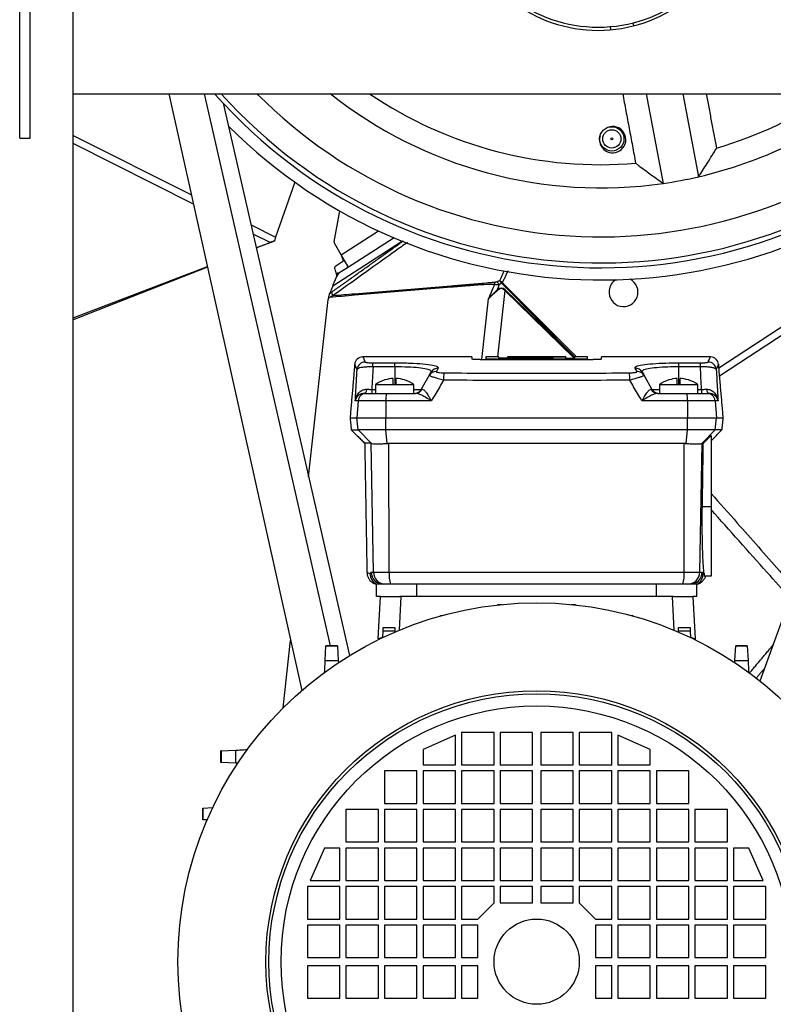
# Model space of a CAD drawing. Units: millimetres. Extents: x -2438 to 443, y 359 to 2196.
# Drawn here: x -1406 to -1220, y 777 to 1020 of the extents above; entities that cross this region are included whole.
import ezdxf

# ---------------------------------------------------------------- set-up
doc = ezdxf.new("R2010")
doc.units = ezdxf.units.MM

msp = doc.modelspace()

# ---------------------------------------------------------------- linework, layer by layer
for p, q in [((-1406.2, 990.32), (-1406.2, 1044.32)), ((-1403.6, 990.32), (-1403.6, 1044.32)), ((-1255.03, 1018.74), (-1254.89, 1018)), ((-1393.04, 1001.29), (-1135.21, 1001.29)), ((-1369.4, 1001.29), (-1336.69, 854.25)), ((-1329.58, 865.27), (-1360.67, 1001.29)), ((-1251.76, 1001.29), (-1247.62, 979.18)), ((-1242.72, 1001.29), (-1238.88, 980.82)), ((-1356.04, 998.96), (-1324.92, 862.86)), ((-1223.68, 856.6), (-1173.57, 995.2)), ((-1406.2, 990.32), (-1403.6, 990.32)), ((-1393.04, 991.01), (-1363.85, 976.34)), ((-1363.34, 974.07), (-1393.04, 988.99)), ((-1338.38, 979.49), (-1343.12, 965.93)), ((-1328.7, 964.82), (-1327.27, 972.41)), ((-1349.18, 968.97), (-1343.12, 965.93)), ((-1344.5, 964.6), (-1348.66, 966.69)), ((-1326.94, 961.57), (-1317.75, 967.49)), ((-1313.93, 965.79), (-1325.38, 958.42)), ((-1347.89, 963.31), (-1344.5, 964.6)), ((-1345.23, 964.31), (-1347.88, 963.27)), ((-1311.84, 964.93), (-1329.04, 953.85)), ((-1326.94, 961.57), (-1328.64, 964.47)), ((-1326.77, 961.04), (-1325.37, 958.88)), ((-1393.04, 946.08), (-1359.93, 958.71)), ((-1359.9, 958.56), (-1393.04, 945.59)), ((-1326.53, 959.94), (-1328.5, 958.67)), ((-1325.38, 958.42), (-1327.5, 957.05)), ((-1233.85, 933.74), (-1199.59, 956.26)), ((-1269.41, 936.45), (-1287.46, 954.6)), ((-1287.25, 954.8), (-1268.99, 936.45)), ((-1199.13, 954.4), (-1233.67, 931.69)), ((-1286.61, 952.82), (-1288.42, 936.45)), ((-1269.5, 936.13), (-1286.61, 952.82)), ((-1286.5, 952.93), (-1269.47, 936.34)), ((-1334.99, 906.9), (-1330.18, 950.55)), ((-1292.32, 935.77), (-1290.66, 950.74)), ((-1291.27, 936.45), (-1291.27, 935.97)), ((-1288.07, 936.13), (-1288.07, 936.45)), ((-1285.94, 936.43), (-1285.94, 936.45)), ((-1285.94, 936.45), (-1271.6, 936.45)), ((-1285.94, 936.45), (-1285.94, 936.45)), ((-1285.94, 936.43), (-1285.94, 936.38)), ((-1271.6, 936.43), (-1285.94, 936.43)), ((-1285.94, 936.38), (-1274.8, 936.38)), ((-1285.94, 936.32), (-1285.94, 936.38)), ((-1285.94, 936.32), (-1285.94, 936.22)), ((-1274.8, 936.32), (-1285.94, 936.32)), ((-1274.8, 936.38), (-1274.8, 936.32)), ((-1271.6, 936.43), (-1271.6, 936.45)), ((-1271.6, 936.45), (-1271.6, 936.45)), ((-1271.6, 935.97), (-1271.6, 936.43)), ((-1269.47, 936.45), (-1269.47, 935.97)), ((-1266.27, 935.97), (-1266.27, 936.45)), ((-1319.12, 934.98), (-1313.77, 934.98)), ((-1319.12, 933.98), (-1319.12, 934.98)), ((-1313.77, 933.98), (-1319.12, 933.98)), ((-1313.77, 933.98), (-1313.77, 934.98)), ((-1313.77, 933.98), (-1313.77, 929.59)), ((-1292.72, 935.77), (-1264.83, 935.77)), ((-1291.27, 935.97), (-1271.6, 935.97)), ((-1291.27, 935.77), (-1291.27, 935.97)), ((-1274.8, 936.13), (-1288.07, 936.13)), ((-1285.94, 936.22), (-1274.8, 936.22)), ((-1285.94, 936.13), (-1285.94, 936.22)), ((-1274.8, 936.22), (-1274.8, 936.13)), ((-1271.6, 936.13), (-1269.47, 936.13)), ((-1271.6, 935.77), (-1271.6, 935.97)), ((-1269.47, 935.97), (-1266.27, 935.97)), ((-1269.47, 935.77), (-1269.47, 935.97)), ((-1266.27, 935.77), (-1266.27, 935.97)), ((-1243.77, 934.98), (-1238.43, 934.98)), ((-1243.77, 934.98), (-1243.77, 933.98)), ((-1238.43, 933.98), (-1243.77, 933.98)), ((-1243.77, 933.98), (-1243.77, 929.59)), ((-1238.43, 934.98), (-1238.43, 933.98)), ((-1307.2, 928.45), (-1305.24, 931.85)), ((-1305.24, 931.85), (-1304.75, 932.69)), ((-1303.02, 933.67), (-1303.5, 932.83)), ((-1254.04, 932.83), (-1254.53, 933.67)), ((-1252.8, 932.69), (-1252.31, 931.85)), ((-1252.31, 931.85), (-1250.35, 928.45)), ((-1314.17, 929.59), (-1318.52, 929.59)), ((-1316.14, 930.78), (-1316.18, 930.78)), ((-1314.17, 929.59), (-1314.17, 931.13)), ((-1313.37, 929.59), (-1314.17, 929.59)), ((-1313.37, 929.59), (-1313.37, 931.13)), ((-1309.02, 929.59), (-1313.37, 929.59)), ((-1311.37, 930.78), (-1311.4, 930.78)), ((-1244.17, 929.59), (-1248.52, 929.59)), ((-1246.14, 930.78), (-1246.18, 930.78)), ((-1244.17, 929.59), (-1244.17, 931.13)), ((-1243.37, 929.59), (-1244.17, 929.59)), ((-1243.37, 929.59), (-1243.37, 931.13)), ((-1239.02, 929.59), (-1243.37, 929.59)), ((-1241.37, 930.78), (-1241.4, 930.78)), ((-1321.25, 927.45), (-1320.76, 927.45)), ((-1320.76, 927.45), (-1315.72, 927.45)), ((-1319.44, 928.45), (-1319.44, 927.45)), ((-1319.44, 928.45), (-1318.52, 928.45)), ((-1315.72, 927.45), (-1308.64, 927.45)), ((-1309.02, 928.45), (-1307.2, 928.45)), ((-1250.35, 928.45), (-1248.52, 928.45)), ((-1248.91, 927.45), (-1241.83, 927.45)), ((-1241.83, 927.45), (-1236.79, 927.45)), ((-1239.02, 928.45), (-1238.11, 928.45)), ((-1238.11, 928.45), (-1238.11, 927.45)), ((-1236.79, 927.45), (-1236.3, 927.45)), ((-1322.75, 925.63), (-1323.48, 925.63)), ((-1322.75, 925.63), (-1323.11, 921.45)), ((-1315.93, 925.63), (-1322.75, 925.63)), ((-1315.93, 925.63), (-1315.97, 921.45)), ((-1304.7, 925.63), (-1315.93, 925.63)), ((-1241.62, 925.63), (-1252.85, 925.63)), ((-1241.62, 925.63), (-1241.58, 921.45)), ((-1234.8, 925.63), (-1241.62, 925.63)), ((-1234.8, 925.63), (-1234.44, 921.45)), ((-1234.07, 925.63), (-1234.8, 925.63)), ((-1324.77, 921.45), (-1323.11, 921.45)), ((-1323.11, 921.45), (-1315.97, 921.45)), ((-1322.8, 918.45), (-1323.11, 921.45)), ((-1315.97, 921.45), (-1241.58, 921.45)), ((-1315.93, 918.45), (-1315.97, 921.45)), ((-1241.61, 918.45), (-1241.58, 921.45)), ((-1241.58, 921.45), (-1234.44, 921.45)), ((-1234.75, 918.45), (-1234.44, 921.45)), ((-1234.44, 921.45), (-1232.77, 921.45)), ((-1324.46, 918.45), (-1322.8, 918.45)), ((-1315.93, 918.45), (-1322.8, 918.45)), ((-1319.49, 915.14), (-1322.8, 918.45)), ((-1315.59, 915.14), (-1315.93, 918.45)), ((-1241.61, 918.45), (-1315.93, 918.45)), ((-1241.96, 915.14), (-1241.61, 918.45)), ((-1234.75, 918.45), (-1241.61, 918.45)), ((-1238.06, 915.14), (-1234.75, 918.45)), ((-1235.77, 917.1), (-1235.77, 899.51)), ((-1233.09, 918.45), (-1234.75, 918.45)), ((-1318.99, 883.4), (-1319.54, 915.16)), ((-1315.11, 883.4), (-1315.17, 915.16)), ((-1242.44, 883.4), (-1242.38, 915.16)), ((-1238.56, 883.4), (-1238.01, 915.16)), ((-1235.77, 899.51), (-1237.93, 899.51)), ((-1235.77, 899.51), (-1235.77, 882.45)), ((-1319.57, 883.4), (-1318.99, 883.4)), ((-1318.99, 883.4), (-1315.11, 883.4)), ((-1315.11, 883.4), (-1242.44, 883.4)), ((-1242.44, 883.4), (-1238.56, 883.4)), ((-1238.56, 883.4), (-1237.98, 883.4)), ((-1318.27, 880.45), (-1318.58, 880.64)), ((-1238.94, 880.66), (-1239.27, 880.45)), ((-1235.77, 882.45), (-1237.42, 882.45)), ((-1318.22, 877.45), (-1318.27, 880.45)), ((-1316.57, 880.45), (-1318.27, 880.45)), ((-1316, 880.45), (-1316.57, 880.45)), ((-1314.8, 880.45), (-1316, 880.45)), ((-1242.75, 880.45), (-1314.8, 880.45)), ((-1308.27, 877.45), (-1308.27, 880.45)), ((-1249.27, 877.45), (-1249.27, 880.45)), ((-1241.55, 880.45), (-1242.75, 880.45)), ((-1240.98, 880.45), (-1241.55, 880.45)), ((-1239.27, 880.45), (-1240.98, 880.45)), ((-1239.33, 877.45), (-1239.27, 880.45)), ((-1317.27, 877.45), (-1318.22, 877.45)), ((-1317.82, 867.02), (-1317.27, 877.45)), ((-1317.27, 877.45), (-1312.53, 877.45)), ((-1312.27, 877.45), (-1312.7, 869.09)), ((-1308.27, 877.45), (-1312.53, 877.45)), ((-1249.27, 877.45), (-1308.27, 877.45)), ((-1245.02, 877.45), (-1249.27, 877.45)), ((-1244.84, 869.09), (-1245.28, 877.45)), ((-1245.02, 877.45), (-1240.28, 877.45)), ((-1239.33, 877.45), (-1240.28, 877.45)), ((-1240.27, 877.45), (-1239.73, 867.02)), ((-1288.33, 875.45), (-1287.26, 875.45)), ((-1270.29, 875.45), (-1269.21, 875.45)), ((-1302.5, 872.71), (-1302.17, 872.71)), ((-1255.38, 872.71), (-1255.05, 872.71)), ((-1316.73, 867.3), (-1316.64, 868.88)), ((-1313.7, 868.88), (-1316.64, 868.88)), ((-1316.6, 869.76), (-1313.75, 869.76)), ((-1313.7, 868.88), (-1313.69, 868.67)), ((-1243.85, 868.67), (-1243.84, 868.88)), ((-1240.9, 868.88), (-1243.84, 868.88)), ((-1243.8, 869.76), (-1240.95, 869.76)), ((-1240.9, 868.88), (-1240.82, 867.3)), ((-1341.27, 849.99), (-1339.44, 866.59)), ((-1330.89, 861.63), (-1330.7, 865.24)), ((-1330.7, 865.27), (-1327.85, 865.27)), ((-1327.85, 865.24), (-1330.7, 865.24)), ((-1327.85, 865.24), (-1327.85, 865.27)), ((-1327.85, 865.24), (-1327.66, 861.63)), ((-1229.89, 861.63), (-1229.7, 865.24)), ((-1229.7, 865.27), (-1226.85, 865.27)), ((-1226.85, 865.24), (-1229.7, 865.24)), ((-1226.85, 865.24), (-1226.66, 861.63)), ((-1330.89, 861.63), (-1327.66, 861.63)), ((-1229.89, 861.63), (-1226.66, 861.63)), ((-1298.77, 843.25), (-1306.77, 839.75)), ((-1298.77, 835.95), (-1298.77, 843.25)), ((-1297.27, 843.95), (-1297.27, 835.95)), ((-1289.27, 843.95), (-1297.27, 843.95)), ((-1289.27, 835.95), (-1289.27, 843.95)), ((-1287.77, 843.95), (-1287.77, 835.95)), ((-1279.77, 843.95), (-1287.77, 843.95)), ((-1279.77, 835.95), (-1279.77, 843.95)), ((-1277.77, 843.95), (-1277.77, 835.95)), ((-1269.77, 843.95), (-1277.77, 843.95)), ((-1269.77, 835.95), (-1269.77, 843.95)), ((-1268.27, 843.95), (-1268.27, 835.95)), ((-1260.27, 843.95), (-1268.27, 843.95)), ((-1260.27, 835.95), (-1260.27, 843.95)), ((-1258.77, 843.25), (-1258.77, 835.95)), ((-1250.77, 839.75), (-1258.77, 843.25)), ((-1356.59, 836.53), (-1356.59, 839.38)), ((-1356.56, 839.38), (-1352.95, 839.57)), ((-1356.56, 839.38), (-1356.56, 836.53)), ((-1352.95, 836.34), (-1352.95, 839.57)), ((-1306.77, 839.75), (-1306.77, 835.95)), ((-1250.77, 835.95), (-1250.77, 839.75)), ((-1352.95, 836.34), (-1356.56, 836.53)), ((-1316.27, 834.45), (-1316.27, 826.45)), ((-1308.27, 834.45), (-1316.27, 834.45)), ((-1308.27, 826.45), (-1308.27, 834.45)), ((-1306.77, 835.95), (-1298.77, 835.95)), ((-1306.77, 834.45), (-1306.77, 826.45)), ((-1298.77, 834.45), (-1306.77, 834.45)), ((-1298.77, 826.45), (-1298.77, 834.45)), ((-1297.27, 835.95), (-1289.27, 835.95)), ((-1297.27, 834.45), (-1297.27, 826.45)), ((-1289.27, 834.45), (-1297.27, 834.45)), ((-1289.27, 826.45), (-1289.27, 834.45)), ((-1287.77, 835.95), (-1279.77, 835.95)), ((-1287.77, 834.45), (-1287.77, 826.45)), ((-1279.77, 834.45), (-1287.77, 834.45)), ((-1279.77, 826.45), (-1279.77, 834.45)), ((-1277.77, 835.95), (-1269.77, 835.95)), ((-1277.77, 834.45), (-1277.77, 826.45)), ((-1269.77, 834.45), (-1277.77, 834.45)), ((-1269.77, 826.45), (-1269.77, 834.45)), ((-1268.27, 835.95), (-1260.27, 835.95)), ((-1268.27, 834.45), (-1268.27, 826.45)), ((-1260.27, 834.45), (-1268.27, 834.45)), ((-1260.27, 826.45), (-1260.27, 834.45)), ((-1258.77, 835.95), (-1250.77, 835.95)), ((-1258.77, 834.45), (-1258.77, 826.45)), ((-1250.77, 834.45), (-1258.77, 834.45)), ((-1250.77, 826.45), (-1250.77, 834.45)), ((-1249.27, 834.45), (-1249.27, 826.45)), ((-1241.27, 834.45), (-1249.27, 834.45)), ((-1241.27, 826.45), (-1241.27, 834.45)), ((-1361.08, 822.43), (-1361.08, 825.28)), ((-1361.05, 825.28), (-1358.62, 825.4)), ((-1361.05, 825.28), (-1361.05, 822.43)), ((-1325.77, 824.95), (-1325.77, 816.95)), ((-1317.77, 824.95), (-1325.77, 824.95)), ((-1317.77, 816.95), (-1317.77, 824.95)), ((-1316.27, 826.45), (-1308.27, 826.45)), ((-1316.27, 824.95), (-1316.27, 816.95)), ((-1308.27, 824.95), (-1316.27, 824.95)), ((-1308.27, 816.95), (-1308.27, 824.95)), ((-1306.77, 826.45), (-1298.77, 826.45)), ((-1306.77, 824.95), (-1306.77, 816.95)), ((-1298.77, 824.95), (-1306.77, 824.95)), ((-1298.77, 816.95), (-1298.77, 824.95)), ((-1297.27, 826.45), (-1289.27, 826.45)), ((-1297.27, 824.95), (-1297.27, 816.95)), ((-1289.27, 824.95), (-1297.27, 824.95)), ((-1289.27, 816.95), (-1289.27, 824.95)), ((-1287.77, 826.45), (-1279.77, 826.45)), ((-1287.77, 824.95), (-1287.77, 816.95)), ((-1279.77, 824.95), (-1287.77, 824.95)), ((-1279.77, 816.95), (-1279.77, 824.95)), ((-1277.77, 826.45), (-1269.77, 826.45)), ((-1277.77, 824.95), (-1277.77, 816.95)), ((-1269.77, 824.95), (-1277.77, 824.95)), ((-1269.77, 816.95), (-1269.77, 824.95)), ((-1268.27, 826.45), (-1260.27, 826.45)), ((-1268.27, 824.95), (-1268.27, 816.95)), ((-1260.27, 824.95), (-1268.27, 824.95)), ((-1260.27, 816.95), (-1260.27, 824.95)), ((-1258.77, 826.45), (-1250.77, 826.45)), ((-1258.77, 824.95), (-1258.77, 816.95)), ((-1250.77, 824.95), (-1258.77, 824.95)), ((-1250.77, 816.95), (-1250.77, 824.95)), ((-1249.27, 826.45), (-1241.27, 826.45)), ((-1249.27, 824.95), (-1249.27, 816.95)), ((-1241.27, 824.95), (-1249.27, 824.95)), ((-1241.27, 816.95), (-1241.27, 824.95)), ((-1239.77, 824.95), (-1239.77, 816.95)), ((-1231.77, 824.95), (-1239.77, 824.95)), ((-1231.77, 816.95), (-1231.77, 824.95)), ((-1359.99, 822.37), (-1361.05, 822.43)), ((-1331.07, 815.45), (-1334.57, 807.45)), ((-1327.27, 815.45), (-1331.07, 815.45)), ((-1327.27, 807.45), (-1327.27, 815.45)), ((-1325.77, 816.95), (-1317.77, 816.95)), ((-1325.77, 815.45), (-1325.77, 807.45)), ((-1317.77, 815.45), (-1325.77, 815.45)), ((-1317.77, 807.45), (-1317.77, 815.45)), ((-1316.27, 816.95), (-1308.27, 816.95)), ((-1316.27, 815.45), (-1316.27, 807.45)), ((-1308.27, 815.45), (-1316.27, 815.45)), ((-1308.27, 807.45), (-1308.27, 815.45)), ((-1306.77, 816.95), (-1298.77, 816.95)), ((-1306.77, 815.45), (-1306.77, 807.45)), ((-1298.77, 815.45), (-1306.77, 815.45)), ((-1298.77, 807.45), (-1298.77, 815.45)), ((-1297.27, 816.95), (-1289.27, 816.95)), ((-1297.27, 815.45), (-1297.27, 807.45)), ((-1289.27, 815.45), (-1297.27, 815.45)), ((-1289.27, 807.45), (-1289.27, 815.45)), ((-1287.77, 816.95), (-1279.77, 816.95)), ((-1287.77, 815.45), (-1287.77, 807.45)), ((-1279.77, 815.45), (-1287.77, 815.45)), ((-1279.77, 807.45), (-1279.77, 815.45)), ((-1277.77, 816.95), (-1269.77, 816.95)), ((-1277.77, 815.45), (-1277.77, 807.45)), ((-1269.77, 815.45), (-1277.77, 815.45)), ((-1269.77, 807.45), (-1269.77, 815.45)), ((-1268.27, 816.95), (-1260.27, 816.95)), ((-1268.27, 815.45), (-1268.27, 807.45)), ((-1260.27, 815.45), (-1268.27, 815.45)), ((-1260.27, 807.45), (-1260.27, 815.45)), ((-1258.77, 816.95), (-1250.77, 816.95)), ((-1258.77, 815.45), (-1258.77, 807.45)), ((-1250.77, 815.45), (-1258.77, 815.45)), ((-1250.77, 807.45), (-1250.77, 815.45)), ((-1249.27, 816.95), (-1241.27, 816.95)), ((-1249.27, 815.45), (-1249.27, 807.45)), ((-1241.27, 815.45), (-1249.27, 815.45)), ((-1241.27, 807.45), (-1241.27, 815.45)), ((-1239.77, 816.95), (-1231.77, 816.95)), ((-1239.77, 815.45), (-1239.77, 807.45)), ((-1231.77, 815.45), (-1239.77, 815.45)), ((-1231.77, 807.45), (-1231.77, 815.45)), ((-1230.27, 815.45), (-1230.27, 807.45)), ((-1226.47, 815.45), (-1230.27, 815.45)), ((-1222.97, 807.45), (-1226.47, 815.45)), ((-1364.03, 810.85), (-1364.03, 811.18)), ((-1364, 811.18), (-1363.94, 811.18)), ((-1364, 811.18), (-1364, 810.95)), ((-1335.27, 805.95), (-1335.27, 797.95)), ((-1327.27, 805.95), (-1335.27, 805.95)), ((-1334.57, 807.45), (-1327.27, 807.45)), ((-1327.27, 797.95), (-1327.27, 805.95)), ((-1325.77, 807.45), (-1317.77, 807.45)), ((-1325.77, 805.95), (-1325.77, 797.95)), ((-1317.77, 805.95), (-1325.77, 805.95)), ((-1317.77, 797.95), (-1317.77, 805.95)), ((-1316.27, 807.45), (-1308.27, 807.45)), ((-1316.27, 805.95), (-1316.27, 797.95)), ((-1308.27, 805.95), (-1316.27, 805.95)), ((-1308.27, 797.95), (-1308.27, 805.95)), ((-1306.77, 807.45), (-1298.77, 807.45)), ((-1306.77, 805.95), (-1306.77, 797.95)), ((-1298.77, 805.95), (-1306.77, 805.95)), ((-1298.77, 797.95), (-1298.77, 805.95)), ((-1297.27, 807.45), (-1289.27, 807.45)), ((-1297.27, 805.95), (-1297.27, 797.95)), ((-1289.27, 805.95), (-1297.27, 805.95)), ((-1289.27, 801.95), (-1289.27, 805.95)), ((-1287.77, 807.45), (-1279.77, 807.45)), ((-1287.77, 805.95), (-1287.77, 801.95)), ((-1279.77, 805.95), (-1287.77, 805.95)), ((-1279.77, 801.95), (-1279.77, 805.95)), ((-1277.77, 807.45), (-1269.77, 807.45)), ((-1277.77, 805.95), (-1277.77, 801.95)), ((-1269.77, 805.95), (-1277.77, 805.95)), ((-1269.77, 801.95), (-1269.77, 805.95)), ((-1268.27, 807.45), (-1260.27, 807.45)), ((-1268.27, 805.95), (-1268.27, 801.95)), ((-1260.27, 805.95), (-1268.27, 805.95)), ((-1260.27, 797.95), (-1260.27, 805.95)), ((-1258.77, 807.45), (-1250.77, 807.45)), ((-1258.77, 805.95), (-1258.77, 797.95)), ((-1250.77, 805.95), (-1258.77, 805.95)), ((-1250.77, 797.95), (-1250.77, 805.95)), ((-1249.27, 807.45), (-1241.27, 807.45)), ((-1249.27, 805.95), (-1249.27, 797.95)), ((-1241.27, 805.95), (-1249.27, 805.95)), ((-1241.27, 797.95), (-1241.27, 805.95)), ((-1239.77, 807.45), (-1231.77, 807.45)), ((-1239.77, 805.95), (-1239.77, 797.95)), ((-1231.77, 805.95), (-1239.77, 805.95)), ((-1231.77, 797.95), (-1231.77, 805.95)), ((-1230.27, 807.45), (-1222.97, 807.45)), ((-1230.27, 805.95), (-1230.27, 797.95)), ((-1222.27, 805.95), (-1230.27, 805.95)), ((-1222.27, 797.95), (-1222.27, 805.95)), ((-1293.27, 797.95), (-1289.27, 801.95)), ((-1287.77, 801.95), (-1279.77, 801.95)), ((-1277.77, 801.95), (-1269.77, 801.95)), ((-1268.27, 801.95), (-1264.27, 797.95)), ((-1335.27, 797.95), (-1327.27, 797.95)), ((-1335.27, 796.45), (-1335.27, 788.45)), ((-1327.27, 796.45), (-1335.27, 796.45)), ((-1327.27, 788.45), (-1327.27, 796.45)), ((-1325.77, 797.95), (-1317.77, 797.95)), ((-1325.77, 796.45), (-1325.77, 788.45)), ((-1317.77, 796.45), (-1325.77, 796.45)), ((-1317.77, 788.45), (-1317.77, 796.45)), ((-1316.27, 797.95), (-1308.27, 797.95)), ((-1316.27, 796.45), (-1316.27, 788.45)), ((-1308.27, 796.45), (-1316.27, 796.45)), ((-1308.27, 788.45), (-1308.27, 796.45)), ((-1306.77, 797.95), (-1298.77, 797.95)), ((-1306.77, 796.45), (-1306.77, 788.45)), ((-1298.77, 796.45), (-1306.77, 796.45)), ((-1298.77, 788.45), (-1298.77, 796.45)), ((-1297.27, 797.95), (-1293.27, 797.95)), ((-1297.27, 796.45), (-1297.27, 788.45)), ((-1293.27, 796.45), (-1297.27, 796.45)), ((-1293.27, 788.45), (-1293.27, 796.45)), ((-1264.27, 797.95), (-1260.27, 797.95)), ((-1264.27, 796.45), (-1264.27, 788.45)), ((-1260.27, 796.45), (-1264.27, 796.45)), ((-1260.27, 788.45), (-1260.27, 796.45)), ((-1258.77, 797.95), (-1250.77, 797.95)), ((-1258.77, 796.45), (-1258.77, 788.45)), ((-1250.77, 796.45), (-1258.77, 796.45)), ((-1250.77, 788.45), (-1250.77, 796.45)), ((-1249.27, 797.95), (-1241.27, 797.95)), ((-1249.27, 796.45), (-1249.27, 788.45)), ((-1241.27, 796.45), (-1249.27, 796.45)), ((-1241.27, 788.45), (-1241.27, 796.45)), ((-1239.77, 797.95), (-1231.77, 797.95)), ((-1239.77, 796.45), (-1239.77, 788.45)), ((-1231.77, 796.45), (-1239.77, 796.45)), ((-1231.77, 788.45), (-1231.77, 796.45)), ((-1230.27, 797.95), (-1222.27, 797.95)), ((-1230.27, 796.45), (-1230.27, 788.45)), ((-1222.27, 796.45), (-1230.27, 796.45)), ((-1222.27, 788.45), (-1222.27, 796.45)), ((-1335.27, 788.45), (-1327.27, 788.45)), ((-1325.77, 788.45), (-1317.77, 788.45)), ((-1316.27, 788.45), (-1308.27, 788.45)), ((-1306.77, 788.45), (-1298.77, 788.45)), ((-1297.27, 788.45), (-1293.27, 788.45)), ((-1264.27, 788.45), (-1260.27, 788.45)), ((-1258.77, 788.45), (-1250.77, 788.45)), ((-1249.27, 788.45), (-1241.27, 788.45)), ((-1239.77, 788.45), (-1231.77, 788.45)), ((-1230.27, 788.45), (-1222.27, 788.45)), ((-1335.27, 786.45), (-1335.27, 778.45)), ((-1327.27, 786.45), (-1335.27, 786.45)), ((-1327.27, 778.45), (-1327.27, 786.45)), ((-1317.77, 786.45), (-1325.77, 786.45)), ((-1325.77, 786.45), (-1325.77, 778.45)), ((-1317.77, 778.45), (-1317.77, 786.45)), ((-1308.27, 786.45), (-1316.27, 786.45)), ((-1316.27, 786.45), (-1316.27, 778.45)), ((-1308.27, 778.45), (-1308.27, 786.45)), ((-1298.77, 786.45), (-1306.77, 786.45)), ((-1306.77, 786.45), (-1306.77, 778.45)), ((-1298.77, 778.45), (-1298.77, 786.45)), ((-1297.27, 786.45), (-1297.27, 778.45)), ((-1293.27, 786.45), (-1297.27, 786.45)), ((-1293.27, 778.45), (-1293.27, 786.45)), ((-1260.27, 786.45), (-1264.27, 786.45)), ((-1264.27, 786.45), (-1264.27, 778.45)), ((-1260.27, 778.45), (-1260.27, 786.45)), ((-1258.77, 786.45), (-1258.77, 778.45)), ((-1250.77, 786.45), (-1258.77, 786.45)), ((-1250.77, 778.45), (-1250.77, 786.45)), ((-1249.27, 786.45), (-1249.27, 778.45)), ((-1241.27, 786.45), (-1249.27, 786.45)), ((-1241.27, 778.45), (-1241.27, 786.45)), ((-1239.77, 786.45), (-1239.77, 778.45)), ((-1231.77, 786.45), (-1239.77, 786.45)), ((-1231.77, 778.45), (-1231.77, 786.45)), ((-1222.27, 786.45), (-1230.27, 786.45)), ((-1230.27, 786.45), (-1230.27, 778.45)), ((-1222.27, 778.45), (-1222.27, 786.45)), ((-1335.27, 778.45), (-1327.27, 778.45)), ((-1325.77, 778.45), (-1317.77, 778.45)), ((-1316.27, 778.45), (-1308.27, 778.45)), ((-1306.77, 778.45), (-1298.77, 778.45)), ((-1297.27, 778.45), (-1293.27, 778.45)), ((-1264.27, 778.45), (-1260.27, 778.45)), ((-1258.77, 778.45), (-1250.77, 778.45)), ((-1249.27, 778.45), (-1241.27, 778.45)), ((-1239.77, 778.45), (-1231.77, 778.45)), ((-1230.27, 778.45), (-1222.27, 778.45))]:
    msp.add_line(p, q)
at = {"flags": 128}
for points in [[(-1343.12, 965.93), (-1343.23, 965.62), (-1343.34, 965.31), (-1343.45, 965)], [(-1325.48, 959.09), (-1325.7, 959.47), (-1325.97, 959.92), (-1326.27, 960.44), (-1326.6, 961), (-1326.94, 961.57)], [(-1287.25, 954.8), (-1287.33, 954.86), (-1287.41, 954.91), (-1287.49, 954.96), (-1287.57, 955.02), (-1287.65, 955.07), (-1287.73, 955.12), (-1287.81, 955.17), (-1287.88, 955.22)], [(-1287.25, 954.8), (-1287.28, 954.78), (-1287.31, 954.75), (-1287.33, 954.73), (-1287.36, 954.7), (-1287.38, 954.67), (-1287.41, 954.65), (-1287.44, 954.62), (-1287.46, 954.6)], [(-1286.5, 952.93), (-1286.51, 952.92), (-1286.53, 952.9), (-1286.54, 952.89), (-1286.56, 952.87), (-1286.57, 952.86), (-1286.59, 952.84), (-1286.6, 952.83), (-1286.61, 952.82)], [(-1294.77, 936.45), (-1294.77, 936.39), (-1294.72, 935.89)], [(-1262.82, 935.89), (-1262.78, 936.39), (-1262.77, 936.45)], [(-1320.65, 928.47), (-1320.7, 928.25), (-1320.76, 928.05), (-1320.82, 927.88), (-1320.9, 927.73), (-1320.98, 927.61), (-1321.07, 927.52), (-1321.16, 927.47), (-1321.25, 927.45)], [(-1236.9, 928.47), (-1236.85, 928.25), (-1236.79, 928.05), (-1236.72, 927.88), (-1236.65, 927.73), (-1236.56, 927.61), (-1236.48, 927.52), (-1236.39, 927.47), (-1236.3, 927.45)], [(-1288.34, 875.34), (-1288.34, 875.39), (-1288.33, 875.45)], [(-1269.21, 875.45), (-1269.21, 875.39), (-1269.21, 875.34)], [(-1302.5, 872.62), (-1302.5, 872.65), (-1302.5, 872.71)], [(-1255.05, 872.71), (-1255.05, 872.65), (-1255.05, 872.62)], [(-1316.64, 868.88), (-1316.62, 869.25), (-1316.61, 869.53), (-1316.6, 869.7), (-1316.6, 869.76)], [(-1313.75, 869.76), (-1313.75, 869.7), (-1313.74, 869.53), (-1313.72, 869.25), (-1313.7, 868.88)], [(-1243.84, 868.88), (-1243.82, 869.25), (-1243.81, 869.53), (-1243.8, 869.7), (-1243.8, 869.76)], [(-1240.95, 869.76), (-1240.95, 869.7), (-1240.94, 869.53), (-1240.92, 869.25), (-1240.9, 868.88)], [(-1330.7, 865.24), (-1330.7, 865.26), (-1330.7, 865.27), (-1330.7, 865.27)], [(-1229.7, 865.24), (-1229.7, 865.26), (-1229.7, 865.27), (-1229.7, 865.27)], [(-1226.85, 865.27), (-1226.85, 865.27), (-1226.85, 865.26), (-1226.85, 865.24)], [(-1331.04, 858.66), (-1331.02, 859.19), (-1330.99, 859.71), (-1330.96, 860.19), (-1330.94, 860.63), (-1330.92, 861), (-1330.91, 861.3), (-1330.89, 861.51), (-1330.89, 861.63)], [(-1327.66, 861.63), (-1327.65, 861.51), (-1327.64, 861.3), (-1327.63, 861.13)], [(-1229.91, 861.13), (-1229.91, 861.3), (-1229.89, 861.51), (-1229.89, 861.63)], [(-1226.66, 861.63), (-1226.65, 861.51), (-1226.64, 861.3), (-1226.63, 861), (-1226.61, 860.63), (-1226.58, 860.19), (-1226.56, 859.71), (-1226.53, 859.19), (-1226.5, 858.66)], [(-1352.95, 839.57), (-1352.83, 839.57), (-1352.62, 839.58), (-1352.32, 839.6), (-1351.95, 839.62), (-1351.51, 839.64), (-1351.03, 839.67), (-1350.51, 839.69), (-1349.98, 839.72)], [(-1352.45, 836.31), (-1352.62, 836.32), (-1352.83, 836.33), (-1352.95, 836.34)]]:
    msp.add_lwpolyline(points, dxfattribs=at)
for centre, radius in [((-1260.25, 990.15), 3), ((-1260.25, 990.15), 2.25), ((-1260.25, 990.15), 0.25), ((-1278.77, 787.45), 88.41), ((-1278.77, 787.45), 66.74), ((-1278.77, 787.45), 66), ((-1278.77, 787.45), 63), ((-1278.77, 787.45), 10.5)]:
    msp.add_circle(centre, radius)
for centre, radius, start, end in [((-1263.59, 1052.78), 35.1, 195, 345), ((-1263.64, 1051.99), 35.1, 195.4759, 344.5241), ((-1262.98, 1085.39), 127, 221.4682, 310.6039), ((-1262.98, 1085.39), 125.81, 221.9492, 310.6039), ((-1262.98, 1085.39), 119.38, 224.787, 310.6039), ((-1262.98, 1085.39), 107.31, 231.5982, 278.23), ((-1262.98, 1085.39), 101.6, 235.8689, 274.8893), ((-1262.98, 1085.39), 107.31, 282.9777, 308.4018), ((-1262.98, 1085.39), 101.6, 286.319, 304.1311), ((-1262.98, 1085.39), 130, 225.1023, 310.6009), ((-1260.04, 989.96), 3.25, 310.6009, 113.1119), ((-1260.04, 989.96), 3.25, 163.5688, 310.6009), ((-1262.98, 1085.39), 107.31, 278.23, 282.9777), ((-1328.21, 964.72), 0.5, 169.3554, 210.4463), ((-1328.23, 956.81), 0.399, 339.4437, 33.1925), ((-1328.09, 956.94), 0.399, 331.8543, 33.227), ((-1285.56, 954.1), 3.61, 167.8863, 176.7713), ((-1279.85, 959.96), 9.98, 209.7244, 215.1534), ((-1279.02, 960.7), 10.42, 211.7358, 215.8656), ((-1257.37, 952.41), 3.57, 173.7083, 63.2519), ((-1257.37, 952.41), 3.57, 121.5814, 173.7083), ((-1331.56, 950.36), 2.88, 24.5069, 42.7451), ((-1293.27, 949.11), 6.1, 37.3537, 39.0364), ((-1321.63, 934.45), 2, 89.9473, 175.1027), ((-1235.92, 934.45), 2, 4.9141, 90.0217), ((-1321.04, 933.18), 2, 90.1638, 174.661), ((-1236.51, 933.18), 2, 5.339, 89.8362), ((-1303.54, 930.86), 1.97, 89.0673, 149.8362), ((-1303.04, 931.7), 1.97, 89.2846, 149.875), ((-1292.12, 930.94), 9.61, 170.519, 181.3072), ((-1265.43, 930.94), 9.61, 358.6927, 9.4812), ((-1254.5, 931.7), 1.97, 30.125, 90.7154), ((-1254.01, 930.86), 1.97, 30.1637, 90.9327), ((-1313.77, 923.15), 8, 107.4937, 126.4236), ((-1313.77, 923.15), 7.99, 92.8696, 107.2646), ((-1313.77, 923.15), 7.99, 72.7354, 87.1304), ((-1313.77, 923.15), 8, 53.5764, 72.5063), ((-1243.77, 923.15), 8, 107.4937, 126.4236), ((-1243.77, 923.15), 7.99, 92.8696, 107.2646), ((-1243.77, 923.15), 7.99, 72.7354, 87.1304), ((-1243.77, 923.15), 8, 53.5764, 72.5063), ((-1320.76, 925.46), 2, 90.0705, 175.0877), ((-1311.54, 926.05), 4.41, 161.4756, 185.5151), ((-1308.93, 929.45), 2, 270, 330), ((-1308.66, 929.33), 1.87, 270.6817, 332.9477), ((-1248.89, 929.33), 1.87, 207.0523, 269.3183), ((-1248.62, 929.45), 2, 210, 270), ((-1246.01, 926.05), 4.41, 354.4851, 18.5241), ((-1236.79, 925.46), 2, 4.9122, 89.9295), ((-1316.87, 883.1), 2.99, 180.8996, 242.0846), ((-1316.57, 883.45), 3, 180.9487, 269.951), ((-1315.99, 883.45), 3, 180.9203, 269.9236), ((-1307.8, 882.68), 7.35, 174.3786, 197.6378), ((-1249.75, 882.68), 7.35, 342.3622, 5.6214), ((-1241.56, 883.45), 3, 270.0764, 359.0797), ((-1240.98, 883.45), 3, 270.0491, 359.0512), ((-1240.68, 883.1), 2.99, 305.5106, 359.0979), ((-1278.77, 729.45), 143, 105.3902, 105.8461), ((-1278.77, 729.45), 143, 74.1539, 74.6098), ((-1355.3, 814.99), 24.42, 92.9746, 93.0433), ((-1357.06, 827.46), 9.09, 86.8697, 87.0541), ((-1360.65, 817.28), 8, 92.8751, 93.0844), ((-1360.65, 830.42), 8, 266.9156, 267.1249), ((-1364.21, 814.82), 3.65, 272.7504, 273.2092)]:
    msp.add_arc(centre, radius, start, end)
for centre, major_axis, ratio, start_param, end_param in [((-1327.27, 961.36), (-1.9, 2.94), 0.159039, 3.141593, 3.616373), ((-1327.02, 955.82), (-1.35, 2.1), 0.175947, 0.76369, 0.956458), ((-1457.66, -2943.43), (404.49, 4193.67), 0.128743, 0.390537, 0.392833), ((-1457.99, -2943.75), (404.79, 4193.64), 0.128083, 0.390313, 0.391127), ((-1294.09, 883.83), (6.71, 69.56), 0.128083, 6.180749, 6.407917), ((-1294.21, 883.71), (6.82, 69.55), 0.113856, 6.181119, 6.408287), ((-723.77, 825.74), (0, 1048.81), 0.570683, 1.467406, 1.472708), ((-1833.77, 825.74), (0, 1048.81), 0.570683, 4.810478, 4.815779), ((-1833.27, 4327.74), (0, 12525.94), 0.049416, 4.435161, 4.43646)]:
    msp.add_ellipse(centre, major_axis=major_axis, ratio=ratio, start_param=start_param, end_param=end_param)
for points in [[(-1393.04, 696.24), (-1393.04, 1046.29)], [(-1260.67, 1017.81), (-1260.52, 1017.03)], [(-1257.57, 1001.29), (-1254.37, 984.16)], [(-1234.39, 987.9), (-1236.9, 1001.29)], [(-1345.23, 964.31), (-1344.09, 964.75)], [(-1343.45, 965), (-1344.5, 964.6)], [(-1329.45, 952.31), (-1311.63, 965.03)], [(-1325.48, 959.09), (-1325.37, 958.88)], [(-1328.07, 956.55), (-1328.15, 956.08)], [(-1329.04, 953.85), (-1329.77, 952.08)], [(-1330.12, 950.92), (-1330.18, 950.55)], [(-1329.87, 951.84), (-1329.77, 952.08)], [(-1329.77, 952.08), (-1329.45, 952.31)], [(-1294.77, 936.45), (-1321.63, 936.45)], [(-1288.07, 936.45), (-1291.27, 936.45)], [(-1271.6, 936.45), (-1285.94, 936.45)], [(-1266.27, 936.45), (-1269.47, 936.45)], [(-1235.92, 936.45), (-1262.77, 936.45)], [(-1323.62, 934.62), (-1324.77, 921.45)], [(-1232.77, 921.45), (-1233.93, 934.62)], [(-1318.52, 929.59), (-1318.52, 927.45)], [(-1309.02, 927.45), (-1309.02, 929.59)], [(-1248.52, 929.59), (-1248.52, 927.45)], [(-1239.02, 927.45), (-1239.02, 929.59)], [(-1324.77, 921.45), (-1324.46, 918.45)], [(-1233.09, 918.45), (-1232.77, 921.45)], [(-1324.46, 918.45), (-1321.16, 915.16)], [(-1237.71, 915.16), (-1235.77, 917.1)], [(-1235.75, 915.79), (-1233.09, 918.45)], [(-1321.16, 915.16), (-1320.61, 883.32)], [(-1319.49, 915.14), (-1319.54, 915.16)], [(-1315.59, 915.14), (-1315.17, 915.16)], [(-1242.38, 915.16), (-1241.96, 915.14)], [(-1238.06, 915.14), (-1238.01, 915.16)], [(-1238.01, 915.16), (-1237.71, 915.16)], [(-1237.68, 883.05), (-1237.51, 883.14)], [(-1226.32, 858.52), (-1220.46, 865.52)], [(-1222.5, 859.87), (-1224.73, 857.22)]]:
    msp.add_open_spline(points, degree=1)
for points, knots in [([(-1238.88, 980.82), (-1238.88, 980.82), (-1238.52, 981.37), (-1237.8, 982.48), (-1236.65, 984.29), (-1235.58, 985.97), (-1234.83, 987.2), (-1234.44, 987.83), (-1234.43, 987.84), (-1234.42, 987.85)], [0, 0, 0, 0, 0.001359, 0.176007, 0.355801, 0.596045, 0.767796, 0.901016, 1, 1, 1, 1]), ([(-1254.32, 984.13), (-1254.34, 984.14), (-1254.39, 984.18), (-1254.07, 983.93), (-1253.27, 983.33), (-1251.63, 982.1), (-1249.63, 980.63), (-1248.17, 979.58), (-1247.63, 979.19), (-1247.62, 979.18)], [0, 0, 0, 0, 0.035203, 0.153035, 0.304475, 0.515901, 0.81832, 0.998639, 1, 1, 1, 1]), ([(-1344.09, 964.75), (-1344.01, 964.78), (-1343.88, 964.83), (-1343.7, 964.91), (-1343.57, 964.96), (-1343.48, 964.99), (-1343.45, 965), (-1343.45, 965), (-1343.45, 965)], [0, 0, 0, 0, 0.278485, 0.478849, 0.639723, 0.80162, 0.940527, 1, 1, 1, 1]), ([(-1310.59, 964.68), (-1311.1, 964.31), (-1313.67, 962.48), (-1319.79, 958.1), (-1325.39, 954.09), (-1328.94, 951.56)], [0, 0, 0, 0, 0.083915, 0.419577, 1, 1, 1, 1]), ([(-1326.95, 961.54), (-1326.92, 961.46), (-1326.86, 961.3), (-1326.8, 961.13), (-1326.77, 961.04)], [0, 0, 0, 0, 0.505855, 1, 1, 1, 1]), ([(-1326.77, 961.04), (-1326.74, 960.97), (-1326.6, 960.63), (-1326.44, 960.14), (-1326.5, 960), (-1326.53, 959.94)], [0, 0, 0, 0, 0.133692, 0.622845, 1, 1, 1, 1]), ([(-1328.5, 958.67), (-1328.54, 958.61), (-1328.62, 958.5), (-1328.57, 958.07), (-1328.43, 957.6), (-1328.29, 957.26), (-1328.26, 957.17)], [0, 0, 0, 0, 0.30012, 0.597248, 0.888913, 1, 1, 1, 1]), ([(-1329.04, 953.85), (-1328.75, 954.6), (-1328.32, 955.73), (-1327.89, 956.52), (-1327.75, 956.74), (-1327.74, 956.75)], [0, 0, 0, 0, 0.651022, 0.974377, 1, 1, 1, 1]), ([(-1328.11, 956.83), (-1328.07, 956.86), (-1328.01, 956.93), (-1327.94, 956.99), (-1327.9, 957.03)], [0, 0, 0, 0, 0.468448, 1, 1, 1, 1]), ([(-1328.07, 956.55), (-1328.06, 956.6), (-1328.05, 956.71), (-1328.09, 956.8), (-1328.11, 956.83)], [0, 0, 0, 0, 0.563836, 1, 1, 1, 1]), ([(-1327.86, 956.67), (-1327.89, 956.65), (-1327.96, 956.61), (-1328.03, 956.57), (-1328.07, 956.55)], [0, 0, 0, 0, 0.469422, 1, 1, 1, 1]), ([(-1327.9, 957.03), (-1327.86, 957.07), (-1327.81, 957.11), (-1327.76, 957.16), (-1327.76, 957.16)], [0, 0, 0, 0, 0.934422, 1, 1, 1, 1]), ([(-1327.76, 957.16), (-1327.74, 957.17), (-1327.68, 957.19), (-1327.57, 957.12), (-1327.5, 957.05), (-1327.5, 957.05)], [0, 0, 0, 0, 0.431107, 0.993267, 1, 1, 1, 1]), ([(-1327.74, 956.75), (-1327.66, 956.86), (-1327.56, 957), (-1327.51, 957.04), (-1327.5, 957.05)], [0, 0, 0, 0, 0.810869, 1, 1, 1, 1]), ([(-1287.88, 955.22), (-1287.81, 955.33), (-1287.67, 955.56), (-1287.52, 955.93), (-1287.3, 956.43), (-1287.05, 957.04), (-1286.85, 957.53), (-1286.75, 957.76)], [0, 0, 0, 0, 0.142012, 0.28469, 0.432131, 0.732474, 1, 1, 1, 1]), ([(-1285.9, 957.61), (-1286.03, 957.32), (-1286.27, 956.76), (-1286.58, 956.09), (-1286.82, 955.58), (-1287.02, 955.19), (-1287.17, 954.94), (-1287.25, 954.8)], [0, 0, 0, 0, 0.306746, 0.579269, 0.715527, 0.851805, 1, 1, 1, 1]), ([(-1289.16, 954.31), (-1289.33, 954.31), (-1289.84, 954.32), (-1291.03, 954.27), (-1292.73, 954.16), (-1294.42, 954.04), (-1296.79, 953.86), (-1301.16, 953.51), (-1310.52, 952.74), (-1320.51, 951.89), (-1327.74, 951.26), (-1329.78, 951.08)], [0, 0, 0, 0, 0.012262, 0.036784, 0.085819, 0.13485, 0.159366, 0.257428, 0.453558, 0.845857, 1, 1, 1, 1]), ([(-1328.94, 951.56), (-1327.18, 951.71), (-1320.22, 952.3), (-1310.52, 953.1), (-1301.16, 953.86), (-1296.78, 954.21), (-1294.41, 954.41), (-1292.72, 954.55), (-1291.01, 954.7), (-1289.8, 954.81), (-1289.27, 954.85), (-1289.09, 954.86)], [0, 0, 0, 0, 0.1361, 0.536194, 0.73623, 0.836259, 0.861272, 0.911324, 0.961526, 0.986935, 1, 1, 1, 1]), ([(-1288.01, 954.21), (-1288.25, 954.2), (-1288.66, 954.18), (-1289.02, 954.27), (-1289.16, 954.31)], [0, 0, 0, 0, 0.591446, 1, 1, 1, 1]), ([(-1289.09, 954.86), (-1289.02, 954.87), (-1288.83, 954.9), (-1288.64, 954.97), (-1288.51, 955.01)], [0, 0, 0, 0, 0.362355, 1, 1, 1, 1]), ([(-1288.51, 955.01), (-1288.46, 955.03), (-1288.32, 955.08), (-1288.11, 955.15), (-1287.96, 955.2), (-1287.88, 955.22)], [0, 0, 0, 0, 0.276726, 0.637002, 1, 1, 1, 1]), ([(-1287.46, 954.6), (-1287.53, 954.55), (-1287.66, 954.46), (-1287.84, 954.33), (-1287.96, 954.25), (-1288.01, 954.21)], [0, 0, 0, 0, 0.360767, 0.721538, 1, 1, 1, 1]), ([(-1329.87, 951.84), (-1329.96, 951.6), (-1330.07, 951.3), (-1330.11, 950.98), (-1330.12, 950.92)], [0, 0, 0, 0, 0.821952, 1, 1, 1, 1]), ([(-1329.78, 951.08), (-1329.78, 951.07), (-1329.9, 951.02), (-1330.01, 950.97), (-1330.12, 950.92)], [0, 0, 0, 0, 0.037631, 1, 1, 1, 1]), ([(-1328.94, 951.56), (-1329.15, 951.45), (-1329.44, 951.3), (-1329.7, 951.12), (-1329.78, 951.08)], [0, 0, 0, 0, 0.719339, 1, 1, 1, 1]), ([(-1290.66, 950.74), (-1290.66, 950.75), (-1289.98, 951.49), (-1289.25, 952.22), (-1288.54, 952.95)], [0, 0, 0, 0, 0.013857, 1, 1, 1, 1]), ([(-1288.43, 952.81), (-1289.18, 952.13), (-1289.94, 951.44), (-1290.65, 950.75), (-1290.66, 950.74)], [0, 0, 0, 0, 0.9836174, 1, 1, 1, 1]), ([(-1321.63, 936.45), (-1321.6, 936.4), (-1321.56, 936.29), (-1321.22, 935.55), (-1321.05, 935.18)], [0, 0, 0, 0, 0.497665, 1, 1, 1, 1]), ([(-1236.5, 935.18), (-1236.34, 935.53), (-1236.02, 936.22), (-1235.87, 936.56), (-1235.92, 936.45), (-1235.92, 936.45)], [0, 0, 0, 0, 0.497666, 0.995332, 1, 1, 1, 1]), ([(-1323.04, 933.36), (-1323.2, 933.71), (-1323.51, 934.4), (-1323.67, 934.73), (-1323.62, 934.62), (-1323.62, 934.62)], [0, 0, 0, 0, 0.4976729, 0.9953449, 1, 1, 1, 1]), ([(-1319.12, 933.98), (-1319.5, 933.99), (-1320.25, 933.99), (-1321.27, 933.92), (-1322.14, 933.8), (-1322.82, 933.61), (-1322.96, 933.45), (-1323.04, 933.36)], [0, 0, 0, 0, 0.187424, 0.370608, 0.555872, 0.763029, 1, 1, 1, 1]), ([(-1321.05, 935.18), (-1321.01, 935.16), (-1320.95, 935.11), (-1320.63, 935.05), (-1320.2, 935.01), (-1319.69, 934.98), (-1319.31, 934.98), (-1319.12, 934.98)], [0, 0, 0, 0, 0.253083, 0.467166, 0.650746, 0.825309, 1, 1, 1, 1]), ([(-1313.77, 934.98), (-1313.12, 934.97), (-1311.81, 934.97), (-1309.38, 934.9), (-1306.67, 934.74), (-1304.31, 934.44), (-1303.03, 934.07), (-1303.02, 933.79), (-1303.02, 933.67)], [0, 0, 0, 0, 0.110407, 0.220813, 0.426, 0.630931, 0.835576, 1, 1, 1, 1]), ([(-1304.75, 932.69), (-1304.74, 932.81), (-1304.73, 933.09), (-1305.77, 933.46), (-1307.75, 933.75), (-1310.52, 933.95), (-1312.66, 933.97), (-1313.77, 933.98)], [0, 0, 0, 0, 0.163461, 0.367578, 0.572719, 0.778754, 1, 1, 1, 1]), ([(-1292.72, 935.77), (-1292.95, 935.77), (-1293.4, 935.78), (-1294, 935.8), (-1294.45, 935.83), (-1294.69, 935.86), (-1294.71, 935.88), (-1294.72, 935.89)], [0, 0, 0, 0, 0.216507, 0.433038, 0.648959, 0.863983, 1, 1, 1, 1]), ([(-1262.82, 935.89), (-1262.85, 935.88), (-1262.89, 935.85), (-1263.24, 935.82), (-1263.75, 935.79), (-1264.31, 935.77), (-1264.68, 935.77), (-1264.83, 935.77)], [0, 0, 0, 0, 0.2145, 0.429003, 0.643593, 0.858862, 1, 1, 1, 1]), ([(-1254.53, 933.67), (-1254.5, 933.83), (-1254.44, 934.14), (-1252.82, 934.52), (-1250.28, 934.79), (-1247.11, 934.95), (-1244.84, 934.97), (-1243.77, 934.98)], [0, 0, 0, 0, 0.206528, 0.412059, 0.616418, 0.820459, 1, 1, 1, 1]), ([(-1243.77, 933.98), (-1244.68, 933.98), (-1246.6, 933.96), (-1249.29, 933.8), (-1251.43, 933.53), (-1252.77, 933.15), (-1252.79, 932.84), (-1252.8, 932.69)], [0, 0, 0, 0, 0.180492, 0.385296, 0.589823, 0.794796, 1, 1, 1, 1]), ([(-1238.43, 934.98), (-1238.36, 934.98), (-1238.08, 934.98), (-1237.6, 934.99), (-1237.07, 935.03), (-1236.63, 935.1), (-1236.55, 935.15), (-1236.5, 935.18)], [0, 0, 0, 0, 0.060847, 0.256613, 0.451796, 0.686329, 1, 1, 1, 1]), ([(-1234.51, 933.36), (-1234.58, 933.45), (-1234.68, 933.56), (-1235.13, 933.72), (-1235.72, 933.86), (-1236.8, 933.97), (-1237.74, 934), (-1238.3, 933.99), (-1238.43, 933.98)], [0, 0, 0, 0, 0.241916, 0.295319, 0.525298, 0.726069, 0.934702, 1, 1, 1, 1]), ([(-1233.93, 934.62), (-1233.95, 934.57), (-1234, 934.47), (-1234.34, 933.73), (-1234.51, 933.36)], [0, 0, 0, 0, 0.4976718, 1, 1, 1, 1]), ([(-1323.48, 925.63), (-1323.45, 926.24), (-1323.3, 928.81), (-1323.15, 931.39), (-1323.04, 933.36)], [0, 0, 0, 0, 0.235978, 1, 1, 1, 1]), ([(-1301.73, 930.72), (-1302.18, 930.84), (-1303.12, 931.08), (-1304.26, 931.42), (-1304.98, 931.67), (-1305.23, 931.8), (-1305.24, 931.84), (-1305.24, 931.85)], [0, 0, 0, 0, 0.2403225, 0.4920993, 0.7182268, 0.9173616, 1, 1, 1, 1]), ([(-1303.5, 932.83), (-1303.51, 932.81), (-1303.52, 932.77), (-1303.4, 932.7), (-1303.01, 932.61), (-1302.37, 932.54), (-1301.85, 932.53), (-1301.6, 932.52)], [0, 0, 0, 0, 0.081182, 0.274618, 0.495213, 0.748471, 1, 1, 1, 1]), ([(-1301.6, 932.52), (-1297.8, 932.49), (-1290.22, 932.42), (-1278.81, 932.4), (-1267.38, 932.42), (-1259.76, 932.49), (-1255.95, 932.52)], [0, 0, 0, 0, 0.249442, 0.498885, 0.749442, 1, 1, 1, 1]), ([(-1255.95, 932.52), (-1255.71, 932.53), (-1255.27, 932.54), (-1254.71, 932.59), (-1254.3, 932.66), (-1254.05, 932.74), (-1254.04, 932.8), (-1254.04, 932.83)], [0, 0, 0, 0, 0.232386, 0.431563, 0.619072, 0.80955, 1, 1, 1, 1]), ([(-1252.31, 931.85), (-1252.33, 931.82), (-1252.37, 931.76), (-1252.85, 931.57), (-1253.6, 931.33), (-1254.6, 931.04), (-1255.4, 930.83), (-1255.82, 930.72)], [0, 0, 0, 0, 0.194987, 0.391304, 0.581726, 0.778257, 1, 1, 1, 1]), ([(-1234.51, 933.36), (-1234.41, 931.7), (-1234.3, 929.73), (-1234.15, 927.15), (-1234.1, 926.24), (-1234.07, 925.63)], [0, 0, 0, 0, 0.644619, 0.764022, 1, 1, 1, 1]), ([(-1301.73, 930.72), (-1302.36, 929.63), (-1303.35, 927.93), (-1304.35, 926.24), (-1304.7, 925.63)], [0, 0, 0, 0, 0.6417317, 1, 1, 1, 1]), ([(-1255.82, 930.72), (-1259.64, 930.69), (-1267.26, 930.62), (-1278.74, 930.6), (-1290.23, 930.62), (-1297.89, 930.69), (-1301.73, 930.72)], [0, 0, 0, 0, 0.249449, 0.498899, 0.749449, 1, 1, 1, 1]), ([(-1252.85, 925.63), (-1253.2, 926.24), (-1254.19, 927.93), (-1255.19, 929.63), (-1255.82, 930.72)], [0, 0, 0, 0, 0.3582683, 1, 1, 1, 1]), ([(-1323.48, 925.63), (-1323.48, 925.63), (-1323.43, 926.06), (-1323.19, 926.85), (-1322.52, 927.78), (-1321.9, 928.2), (-1321.29, 928.44), (-1320.95, 928.46), (-1320.65, 928.47)], [0, 0, 0, 0, 0.003078, 0.306611, 0.560428, 0.78127, 0.802201, 1, 1, 1, 1]), ([(-1321.25, 927.45), (-1321.51, 927.42), (-1322.06, 927.36), (-1322.71, 926.97), (-1323.24, 926.39), (-1323.43, 925.9), (-1323.48, 925.63), (-1323.48, 925.63)], [0, 0, 0, 0, 0.205298, 0.425524, 0.684578, 0.996766, 1, 1, 1, 1]), ([(-1320.65, 928.47), (-1320.32, 928.46), (-1319.92, 928.44), (-1319.51, 928.45), (-1319.44, 928.45)], [0, 0, 0, 0, 0.821665, 1, 1, 1, 1]), ([(-1304.7, 925.63), (-1304.71, 925.63), (-1305.16, 925.9), (-1305.99, 926.39), (-1307.07, 926.97), (-1307.95, 927.36), (-1308.41, 927.42), (-1308.64, 927.45)], [0, 0, 0, 0, 0.003233, 0.314933, 0.573952, 0.794361, 1, 1, 1, 1]), ([(-1307.2, 928.45), (-1307.17, 928.45), (-1307.14, 928.45), (-1307.01, 928.47), (-1306.99, 928.47)], [0, 0, 0, 0, 0.86967, 1, 1, 1, 1]), ([(-1306.99, 928.47), (-1306.87, 928.46), (-1306.73, 928.44), (-1306.43, 928.2), (-1306.06, 927.78), (-1305.44, 926.85), (-1304.97, 926.06), (-1304.7, 925.63), (-1304.7, 925.63)], [0, 0, 0, 0, 0.197741, 0.218809, 0.43976, 0.693629, 0.996908, 1, 1, 1, 1]), ([(-1252.85, 925.63), (-1252.84, 925.63), (-1252.58, 926.06), (-1252.11, 926.85), (-1251.49, 927.78), (-1251.12, 928.2), (-1250.82, 928.44), (-1250.68, 928.46), (-1250.56, 928.47)], [0, 0, 0, 0, 0.003092, 0.306371, 0.560241, 0.781191, 0.802259, 1, 1, 1, 1]), ([(-1248.91, 927.45), (-1249.13, 927.42), (-1249.6, 927.36), (-1250.48, 926.97), (-1251.56, 926.39), (-1252.39, 925.9), (-1252.84, 925.63), (-1252.85, 925.63)], [0, 0, 0, 0, 0.205639, 0.426048, 0.685067, 0.996766, 1, 1, 1, 1]), ([(-1250.56, 928.47), (-1250.46, 928.46), (-1250.35, 928.45), (-1250.35, 928.45), (-1250.35, 928.45)], [0, 0, 0, 0, 0.8690993, 1, 1, 1, 1]), ([(-1238.11, 928.45), (-1237.77, 928.45), (-1237.35, 928.45), (-1236.97, 928.47), (-1236.9, 928.47)], [0, 0, 0, 0, 0.822239, 1, 1, 1, 1]), ([(-1236.9, 928.47), (-1236.6, 928.46), (-1236.26, 928.44), (-1235.64, 928.2), (-1235.02, 927.78), (-1234.35, 926.85), (-1234.12, 926.06), (-1234.07, 925.63), (-1234.07, 925.63)], [0, 0, 0, 0, 0.197799, 0.21873, 0.439572, 0.69339, 0.996922, 1, 1, 1, 1]), ([(-1234.07, 925.63), (-1234.07, 925.63), (-1234.12, 925.9), (-1234.31, 926.39), (-1234.83, 926.97), (-1235.49, 927.36), (-1236.03, 927.42), (-1236.3, 927.45)], [0, 0, 0, 0, 0.003234, 0.315422, 0.574476, 0.794702, 1, 1, 1, 1]), ([(-1319.54, 915.16), (-1319.98, 915.16), (-1320.87, 915.16), (-1321.3, 915.16), (-1321.16, 915.16), (-1321.16, 915.16)], [0, 0, 0, 0, 0.498637, 0.997274, 1, 1, 1, 1]), ([(-1319.49, 915.14), (-1319.36, 915.1), (-1319.1, 915.02), (-1318.1, 914.99), (-1316.86, 915.03), (-1315.96, 915.11), (-1315.59, 915.14)], [0, 0, 0, 0, 0.255464, 0.531196, 0.804841, 1, 1, 1, 1]), ([(-1315.17, 915.16), (-1309.15, 915.16), (-1297.11, 915.16), (-1278.9, 915.16), (-1260.64, 915.16), (-1248.46, 915.16), (-1242.38, 915.16)], [0, 0, 0, 0, 0.248655, 0.497309, 0.748655, 1, 1, 1, 1]), ([(-1241.96, 915.14), (-1241.49, 915.1), (-1240.48, 915.02), (-1239.22, 914.99), (-1238.37, 915.03), (-1238.15, 915.11), (-1238.06, 915.14)], [0, 0, 0, 0, 0.247127, 0.52291, 0.796569, 1, 1, 1, 1]), ([(-1235.77, 902.83), (-1233.62, 900.39), (-1228.01, 894.04), (-1221.2, 886.32), (-1216.54, 881.04), (-1215.34, 879.68)], [0, 0, 0, 0, 0.315998, 0.823353, 1, 1, 1, 1]), ([(-1237.51, 883.14), (-1237.52, 883.24), (-1237.57, 883.64), (-1237.66, 884.64), (-1237.76, 886.33), (-1237.85, 888.44), (-1237.91, 890.87), (-1237.95, 893.59), (-1237.96, 896.49), (-1237.94, 898.5), (-1237.93, 899.51)], [0, 0, 0, 0, 0.0491343, 0.1850998, 0.3210655, 0.4570053, 0.5929444, 0.7287118, 0.8644793, 1, 1, 1, 1]), ([(-1216.3, 877.03), (-1218.18, 879.14), (-1224.68, 886.4), (-1231.17, 893.67), (-1235.77, 898.82)], [0, 0, 0, 0, 0.290511, 1, 1, 1, 1]), ([(-1320.6, 883.32), (-1320.52, 883.32), (-1320.43, 883.32), (-1319.96, 883.1), (-1319.87, 883.05)], [0, 0, 0, 0, 0.794, 1, 1, 1, 1]), ([(-1320.57, 883.32), (-1320.57, 883.12), (-1320.57, 882.64), (-1320.29, 881.98), (-1319.9, 881.4), (-1319.45, 880.99), (-1319.01, 880.71), (-1318.63, 880.55), (-1318.38, 880.48), (-1318.28, 880.45), (-1318.27, 880.45)], [0, 0, 0, 0, 0.155594, 0.356122, 0.52975, 0.681031, 0.81034, 0.916218, 0.996178, 1, 1, 1, 1]), ([(-1319.87, 883.05), (-1319.82, 883.09), (-1319.72, 883.18), (-1319.62, 883.33), (-1319.57, 883.4)], [0, 0, 0, 0, 0.499465, 1, 1, 1, 1]), ([(-1237.98, 883.4), (-1237.95, 883.38), (-1237.86, 883.32), (-1237.77, 883.04), (-1237.7, 883.05), (-1237.68, 883.05)], [0, 0, 0, 0, 0.280105, 0.828365, 1, 1, 1, 1]), ([(-1237.51, 883.14), (-1237.49, 882.94), (-1237.47, 882.54), (-1237.44, 882.48), (-1237.42, 882.45)], [0, 0, 0, 0, 0.495208, 1, 1, 1, 1]), ([(-1239.27, 880.46), (-1239.22, 880.47), (-1239.02, 880.51), (-1238.57, 880.68), (-1237.99, 881.05), (-1237.47, 881.64), (-1237.16, 882.13), (-1237.11, 882.41), (-1237.1, 882.44)], [0, 0, 0, 0, 0.055552, 0.204974, 0.459661, 0.716343, 0.976431, 1, 1, 1, 1]), ([(-1239.73, 867.02), (-1239.73, 867), (-1239.72, 866.96), (-1239.71, 866.7), (-1239.7, 866.6)], [0, 0, 0, 0, 0.650395, 1, 1, 1, 1])]:
    msp.add_open_spline(points, degree=3, knots=knots)

doc.saveas('drawing.dxf')
